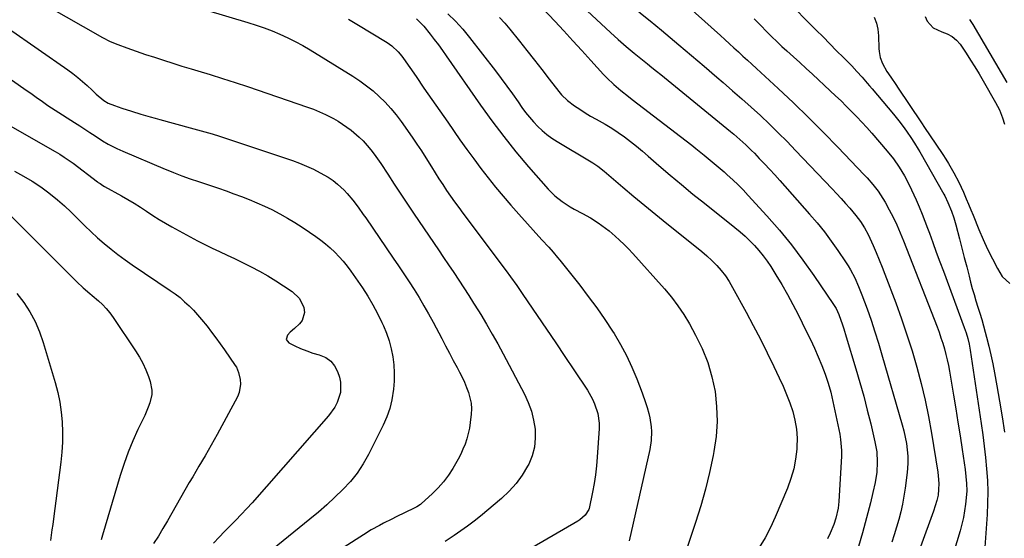
# Model space of a CAD drawing. Units: inches. Extents: x 1836073 to 1841400, y 436897 to 442248.
# Drawn here: x 1838472 to 1838917, y 439957 to 440192 of the extents above; entities that cross this region are included whole.
import ezdxf

# ---------------------------------------------------------------- set-up
doc = ezdxf.new("R2010")
doc.units = ezdxf.units.IN
doc.header["$MEASUREMENT"] = 0
doc.layers.add('7', color=7, linetype='Continuous')
doc.layers.add('8', color=7, linetype='Continuous')

msp = doc.modelspace()

# ---------------------------------------------------------------- linework, layer by layer
at = {"layer": '7', "color": 18}
for points in [[(1838759.26, 440211.91, 1978), (1838788.87, 440185.09, 1978), (1838790.92, 440183.24, 1978), (1838792.97, 440181.38, 1978), (1838795.02, 440179.53, 1978), (1838797.07, 440177.68, 1978), (1838799.12, 440175.82, 1978), (1838801.16, 440173.96, 1978), (1838803.19, 440172.09, 1978), (1838805.22, 440170.22, 1978), (1838815.08, 440161.06, 1978), (1838821.98, 440154.54, 1978), (1838828.8, 440147.95, 1978), (1838835.5, 440141.23, 1978), (1838842.13, 440134.44, 1978), (1838854.04, 440122.01, 1978), (1838855.37, 440120.58, 1978), (1838857.92, 440117.61, 1978), (1838860.3, 440114.5, 1978), (1838862.45, 440111.24, 1978), (1838863.44, 440109.56, 1978), (1838865.34, 440106.18, 1978), (1838867.15, 440102.76, 1978), (1838868.79, 440099.25, 1978), (1838870.32, 440095.69, 1978), (1838871.76, 440092.1, 1978), (1838886.98, 440053.07, 1978), (1838887.9, 440050.62, 1978), (1838888.77, 440048.15, 1978), (1838889.56, 440045.65, 1978), (1838890.31, 440043.14, 1978), (1838890.98, 440040.61, 1978), (1838891.6, 440038.07, 1978), (1838892.13, 440035.5, 1978), (1838892.61, 440032.93, 1978), (1838894.46, 440022.08, 1978), (1838895.47, 440015.95, 1978), (1838896.47, 440009.82, 1978), (1838897.41, 440003.69, 1978), (1838898.33, 439997.55, 1978), (1838899.66, 439988.46, 1978), (1838900.07, 439985.25, 1978), (1838900.35, 439982.04, 1978), (1838900.42, 439978.82, 1978), (1838900.22, 439975.61, 1978), (1838899.9, 439972.7, 1978), (1838899.48, 439969.65, 1978), (1838898.95, 439966.63, 1978), (1838898.26, 439963.64, 1978), (1838897.45, 439960.68, 1978), (1838890.34, 439937.2, 1978)], [(1838718.17, 440206.19, 1982), (1838739.11, 440186.49, 1982), (1838742.63, 440183.28, 1982), (1838746.24, 440180.16, 1982), (1838749.9, 440177.12, 1982), (1838753.6, 440174.1, 1982), (1838755.9, 440172.25, 1982), (1838757.89, 440170.63, 1982), (1838759.89, 440169, 1982), (1838761.89, 440167.38, 1982), (1838793.49, 440141.6, 1982), (1838794.9, 440140.44, 1982), (1838797.66, 440138.05, 1982), (1838800.36, 440135.59, 1982), (1838802.98, 440133.05, 1982), (1838804.26, 440131.75, 1982), (1838806.49, 440129.44, 1982), (1838808.85, 440126.96, 1982), (1838811.2, 440124.46, 1982), (1838813.51, 440121.93, 1982), (1838815.8, 440119.38, 1982), (1838829.31, 440104.16, 1982), (1838832.7, 440100.19, 1982), (1838835.98, 440096.15, 1982), (1838839.1, 440091.97, 1982), (1838842.11, 440087.71, 1982), (1838845.61, 440082.55, 1982), (1838846.75, 440080.79, 1982), (1838847.83, 440078.99, 1982), (1838849.77, 440075.27, 1982), (1838851.48, 440071.43, 1982), (1838853, 440067.51, 1982), (1838855.3, 440061.2, 1982), (1838857.11, 440056.05, 1982), (1838858.85, 440050.88, 1982), (1838860.49, 440045.68, 1982), (1838862.06, 440040.45, 1982), (1838871.22, 440008.7, 1982), (1838871.95, 440005.89, 1982), (1838872.59, 440003.07, 1982), (1838873.09, 440000.22, 1982), (1838873.48, 439997.35, 1982), (1838873.7, 439994.46, 1982), (1838873.78, 439991.58, 1982), (1838873.64, 439988.7, 1982), (1838873.36, 439985.82, 1982), (1838872.56, 439979.88, 1982), (1838872, 439976.32, 1982), (1838871.35, 439972.77, 1982), (1838870.56, 439969.26, 1982), (1838869.67, 439965.76, 1982), (1838868.67, 439962.29, 1982), (1838867.61, 439958.84, 1982), (1838866.46, 439955.42, 1982)], [(1838818.17, 440201.97, 1974), (1838832.31, 440187.58, 1974), (1838835.38, 440184.46, 1974), (1838838.46, 440181.33, 1974), (1838841.53, 440178.21, 1974), (1838844.62, 440175.1, 1974), (1838848.33, 440171.34, 1974), (1838850.74, 440168.82, 1974), (1838853.06, 440166.23, 1974), (1838855.33, 440163.59, 1974), (1838856.45, 440162.27, 1974), (1838857.58, 440160.94, 1974), (1838867.2, 440149.49, 1974), (1838869.68, 440146.43, 1974), (1838872.06, 440143.3, 1974), (1838873.49, 440141.33, 1974), (1838875.19, 440138.83, 1974), (1838876.81, 440136.28, 1974), (1838878.37, 440133.68, 1974), (1838879.13, 440132.37, 1974), (1838890.03, 440113.19, 1974), (1838890.44, 440112.46, 1974), (1838891.94, 440109.46, 1974), (1838893.48, 440105.58, 1974), (1838894.57, 440102.44, 1974), (1838895.49, 440099.24, 1974), (1838897.15, 440092.9, 1974), (1838898.24, 440088.69, 1974), (1838899.33, 440084.48, 1974), (1838900.42, 440080.27, 1974), (1838901.5, 440076.06, 1974), (1838902.2, 440073.35, 1974), (1838902.96, 440070.5, 1974), (1838903.75, 440067.66, 1974), (1838904.59, 440064.84, 1974), (1838905.47, 440062.02, 1974), (1838906.35, 440059.21, 1974), (1838907.2, 440056.38, 1974), (1838908.01, 440053.55, 1974), (1838908.8, 440050.71, 1974), (1838909.42, 440048.39, 1974), (1838910.45, 440044.37, 1974), (1838911.41, 440040.33, 1974), (1838912.27, 440036.27, 1974), (1838913.06, 440032.2, 1974), (1838914.12, 440026.37, 1974), (1838915.34, 440019.37, 1974), (1838916.5, 440012.35, 1974), (1838917.56, 440005.32, 1974)], [(1838483.87, 440198.55, 1996), (1838509.15, 440184.15, 1996), (1838512.51, 440182.45, 1996), (1838516, 440181.02, 1996), (1838520.19, 440179.5, 1996), (1838522.29, 440178.76, 1996), (1838526.5, 440177.3, 1996), (1838528.61, 440176.59, 1996), (1838532.63, 440175.24, 1996), (1838536.75, 440173.88, 1996), (1838540.89, 440172.55, 1996), (1838545.04, 440171.26, 1996), (1838549.2, 440170, 1996), (1838552.2, 440169.11, 1996), (1838557.86, 440167.4, 1996), (1838563.5, 440165.64, 1996), (1838569.12, 440163.82, 1996), (1838574.73, 440161.95, 1996), (1838601.94, 440152.69, 1996), (1838604.71, 440151.67, 1996), (1838607.43, 440150.56, 1996), (1838610.1, 440149.3, 1996), (1838613.66, 440147.45, 1996), (1838615.75, 440146.24, 1996), (1838619.78, 440143.6, 1996), (1838621.72, 440142.16, 1996), (1838625.37, 440139.03, 1996), (1838627.08, 440137.33, 1996), (1838628.93, 440135.32, 1996), (1838630.58, 440133.35, 1996), (1838632.18, 440131.33, 1996), (1838633.68, 440129.25, 1996), (1838635.13, 440127.12, 1996), (1838638.25, 440122.29, 1996), (1838641.23, 440117.72, 1996), (1838644.22, 440113.17, 1996), (1838647.25, 440108.63, 1996), (1838650.29, 440104.1, 1996), (1838661.23, 440087.95, 1996), (1838663.54, 440084.53, 1996), (1838665.84, 440081.11, 1996), (1838668.13, 440077.68, 1996), (1838670.41, 440074.24, 1996), (1838672.68, 440070.79, 1996), (1838674.92, 440067.33, 1996), (1838677.13, 440063.85, 1996), (1838679.32, 440060.35, 1996), (1838680.38, 440058.64, 1996), (1838683.03, 440054.25, 1996), (1838685.62, 440049.83, 1996), (1838688.12, 440045.34, 1996), (1838690.54, 440040.83, 1996), (1838700.14, 440022.51, 1996), (1838701.86, 440018.72, 1996), (1838703.3, 440014.83, 1996), (1838704.29, 440010.81, 1996), (1838705, 440006.7, 1996), (1838705.09, 440002.59, 1996), (1838704.72, 439998.56, 1996), (1838703.63, 439994.67, 1996), (1838702.08, 439990.86, 1996), (1838701.56, 439989.87, 1996), (1838699.14, 439985.82, 1996), (1838696.43, 439982, 1996), (1838693.28, 439978.53, 1996), (1838689.84, 439975.3, 1996), (1838680.25, 439967.33, 1996), (1838677.35, 439964.99, 1996), (1838674.39, 439962.72, 1996), (1838671.35, 439960.56, 1996), (1838668.27, 439958.47, 1996), (1838664.26, 439955.85, 1996)], [(1838708.45, 440197.39, 1984), (1838713.91, 440191.58, 1984), (1838718.03, 440187.18, 1984), (1838722.13, 440182.76, 1984), (1838726.21, 440178.32, 1984), (1838730.27, 440173.86, 1984), (1838736.01, 440167.52, 1984), (1838737.49, 440165.96, 1984), (1838740.58, 440162.98, 1984), (1838743.86, 440160.2, 1984), (1838747.22, 440157.5, 1984), (1838748.92, 440156.17, 1984), (1838775.93, 440135.35, 1984), (1838777.8, 440133.9, 1984), (1838781.51, 440130.94, 1984), (1838785.17, 440127.92, 1984), (1838786.99, 440126.4, 1984), (1838790.57, 440123.29, 1984), (1838792.01, 440122.02, 1984), (1838794.47, 440119.77, 1984), (1838796.88, 440117.48, 1984), (1838799.21, 440115.1, 1984), (1838801.49, 440112.68, 1984), (1838809.95, 440103.39, 1984), (1838815.61, 440096.88, 1984), (1838821.09, 440090.23, 1984), (1838826.27, 440083.35, 1984), (1838831.26, 440076.31, 1984), (1838840.14, 440063.21, 1984), (1838841.25, 440061.35, 1984), (1838842.45, 440058.71, 1984), (1838844.12, 440054.04, 1984), (1838844.73, 440052.24, 1984), (1838845.87, 440048.62, 1984), (1838850.23, 440034.11, 1984), (1838852.05, 440027.89, 1984), (1838853.78, 440021.64, 1984), (1838855.4, 440015.37, 1984), (1838856.94, 440009.07, 1984), (1838858.84, 440001, 1984), (1838859.3, 439998.72, 1984), (1838859.65, 439996.42, 1984), (1838859.94, 439991.78, 1984), (1838859.71, 439987.14, 1984), (1838858.96, 439982.55, 1984), (1838857.92, 439977.92, 1984), (1838856.85, 439973.33, 1984), (1838855.72, 439968.76, 1984), (1838854.5, 439964.21, 1984), (1838853.22, 439959.68, 1984), (1838850.33, 439949.85, 1984)], [(1838556.17, 440196.58, 1994), (1838574.98, 440191.04, 1994), (1838578.66, 440189.88, 1994), (1838582.31, 440188.62, 1994), (1838585.9, 440187.23, 1994), (1838589.46, 440185.74, 1994), (1838592.95, 440184.11, 1994), (1838596.4, 440182.39, 1994), (1838599.77, 440180.53, 1994), (1838603.09, 440178.57, 1994), (1838622.49, 440166.62, 1994), (1838625.63, 440164.55, 1994), (1838628.69, 440162.35, 1994), (1838631.61, 440159.99, 1994), (1838634.44, 440157.5, 1994), (1838637.11, 440154.84, 1994), (1838639.67, 440152.09, 1994), (1838642.05, 440149.18, 1994), (1838644.32, 440146.17, 1994), (1838649.39, 440138.99, 1994), (1838651.5, 440135.93, 1994), (1838653.57, 440132.84, 1994), (1838655.57, 440129.71, 1994), (1838658.09, 440125.6, 1994), (1838659.76, 440122.9, 1994), (1838661.44, 440120.22, 1994), (1838663.18, 440117.56, 1994), (1838664.94, 440114.93, 1994), (1838666.74, 440112.31, 1994), (1838668.56, 440109.72, 1994), (1838670.42, 440107.15, 1994), (1838672.3, 440104.6, 1994), (1838691.83, 440078.47, 1994), (1838693.79, 440075.8, 1994), (1838696.67, 440071.75, 1994), (1838698.55, 440069.04, 1994), (1838699.49, 440067.67, 1994), (1838705.99, 440058.15, 1994), (1838710.16, 440052.02, 1994), (1838714.32, 440045.87, 1994), (1838718.44, 440039.7, 1994), (1838722.55, 440033.53, 1994), (1838728.66, 440024.31, 1994), (1838730.95, 440020.31, 1994), (1838731.89, 440018.22, 1994), (1838733.34, 440013.86, 1994), (1838733.95, 440009.35, 1994), (1838733.94, 440007.06, 1994), (1838733.13, 439994.01, 1994), (1838732.8, 439990.01, 1994), (1838732.36, 439986.03, 1994), (1838731.75, 439982.07, 1994), (1838731.03, 439978.12, 1994), (1838729.5, 439970.69, 1994), (1838729.39, 439970.26, 1994), (1838727.64, 439967.79, 1994), (1838725.2, 439965.63, 1994), (1838724.29, 439965.04, 1994), (1838689.82, 439944.87, 1994)], [(1838665.49, 440194.91, 1988), (1838668.96, 440191.56, 1988), (1838672.19, 440187.99, 1988), (1838675.28, 440184.27, 1988), (1838687.01, 440169.15, 1988), (1838689.65, 440165.68, 1988), (1838692.25, 440162.19, 1988), (1838694.79, 440158.64, 1988), (1838697.28, 440155.07, 1988), (1838699.04, 440152.5, 1988), (1838700.69, 440150.24, 1988), (1838702.41, 440148.05, 1988), (1838704.25, 440145.95, 1988), (1838706.17, 440143.92, 1988), (1838708.21, 440142.02, 1988), (1838710.34, 440140.23, 1988), (1838712.59, 440138.6, 1988), (1838714.93, 440137.09, 1988), (1838730.39, 440127.86, 1988), (1838731.15, 440127.4, 1988), (1838733.39, 440125.91, 1988), (1838736.21, 440123.71, 1988), (1838744.68, 440116.4, 1988), (1838749.62, 440112.19, 1988), (1838754.6, 440108.03, 1988), (1838759.62, 440103.93, 1988), (1838764.69, 440099.87, 1988), (1838778.11, 440089.25, 1988), (1838780.5, 440087.28, 1988), (1838782.82, 440085.25, 1988), (1838785.05, 440083.11, 1988), (1838787.23, 440080.91, 1988), (1838789.26, 440078.59, 1988), (1838791.16, 440076.17, 1988), (1838792.86, 440073.62, 1988), (1838794.44, 440070.97, 1988), (1838800.52, 440059.79, 1988), (1838803.78, 440053.67, 1988), (1838806.98, 440047.52, 1988), (1838810.08, 440041.31, 1988), (1838813.12, 440035.08, 1988), (1838815.54, 440030.03, 1988), (1838817.24, 440026.26, 1988), (1838818.84, 440022.46, 1988), (1838820.28, 440018.59, 1988), (1838821.62, 440014.68, 1988), (1838822.64, 440010.72, 1988), (1838823.35, 440006.71, 1988), (1838823.6, 440002.65, 1988), (1838823.55, 439998.55, 1988), (1838823.48, 439997.64, 1988), (1838822.94, 439993.11, 1988), (1838822.1, 439988.65, 1988), (1838820.83, 439984.29, 1988), (1838819.28, 439980, 1988), (1838813.76, 439966.88, 1988), (1838811.57, 439962.12, 1988), (1838809.18, 439957.48, 1988), (1838806.47, 439953.02, 1988)], [(1838688.82, 440193.28, 1986), (1838691.26, 440190.69, 1986), (1838693.58, 440187.99, 1986), (1838697.9, 440182.6, 1986), (1838701.31, 440178.32, 1986), (1838704.71, 440174.02, 1986), (1838708.08, 440169.71, 1986), (1838711.43, 440165.38, 1986), (1838715.76, 440159.75, 1986), (1838716.99, 440158.28, 1986), (1838719.73, 440155.64, 1986), (1838722.82, 440153.31, 1986), (1838725.2, 440151.67, 1986), (1838727.63, 440150.09, 1986), (1838730.12, 440148.61, 1986), (1838732.65, 440147.2, 1986), (1838736.74, 440144.92, 1986), (1838739.71, 440143.13, 1986), (1838742.59, 440141.2, 1986), (1838745.42, 440139.19, 1986), (1838748.18, 440137.08, 1986), (1838750.91, 440134.92, 1986), (1838753.59, 440132.71, 1986), (1838756.24, 440130.45, 1986), (1838761.08, 440126.22, 1986), (1838766.16, 440121.85, 1986), (1838771.27, 440117.52, 1986), (1838776.43, 440113.27, 1986), (1838781.64, 440109.06, 1986), (1838795.45, 440098.04, 1986), (1838797.78, 440096.11, 1986), (1838800.04, 440094.12, 1986), (1838802.22, 440092.03, 1986), (1838804.35, 440089.89, 1986), (1838806.36, 440087.64, 1986), (1838808.27, 440085.31, 1986), (1838810.04, 440082.88, 1986), (1838811.71, 440080.37, 1986), (1838814, 440076.7, 1986), (1838816.68, 440072.26, 1986), (1838819.27, 440067.77, 1986), (1838821.72, 440063.21, 1986), (1838824.09, 440058.6, 1986), (1838827.77, 440051.15, 1986), (1838829.63, 440047.29, 1986), (1838831.44, 440043.41, 1986), (1838833.16, 440039.5, 1986), (1838834.83, 440035.56, 1986), (1838836.34, 440031.57, 1986), (1838837.7, 440027.53, 1986), (1838838.84, 440023.42, 1986), (1838839.82, 440019.26, 1986), (1838842.91, 440004.41, 1986), (1838843.32, 440001.95, 1986), (1838843.69, 439996.99, 1986), (1838843.65, 439994.5, 1986), (1838842.48, 439973.88, 1986), (1838842.17, 439970.85, 1986), (1838841.21, 439966.4, 1986), (1838840.25, 439963.51, 1986), (1838838.59, 439959.59, 1986), (1838837.33, 439957, 1986)], [(1838804.24, 440192.7, 1976), (1838805.71, 440191.15, 1976), (1838807.18, 440189.59, 1976), (1838809.81, 440186.9, 1976), (1838811.52, 440185.19, 1976), (1838815, 440181.84, 1976), (1838816.77, 440180.21, 1976), (1838819.02, 440178.18, 1976), (1838821.92, 440175.53, 1976), (1838824.82, 440172.88, 1976), (1838827.71, 440170.22, 1976), (1838830.59, 440167.55, 1976), (1838838.63, 440160.08, 1976), (1838841.08, 440157.77, 1976), (1838843.51, 440155.45, 1976), (1838845.91, 440153.09, 1976), (1838848.3, 440150.72, 1976), (1838850.64, 440148.31, 1976), (1838852.95, 440145.86, 1976), (1838855.2, 440143.37, 1976), (1838857.42, 440140.84, 1976), (1838864.41, 440132.72, 1976), (1838867.28, 440129.16, 1976), (1838869.9, 440125.42, 1976), (1838872.25, 440121.5, 1976), (1838874.31, 440117.42, 1976), (1838877.47, 440110.57, 1976), (1838878.87, 440107.41, 1976), (1838880.23, 440104.22, 1976), (1838881.5, 440101, 1976), (1838882.72, 440097.76, 1976), (1838883.5, 440095.6, 1976), (1838885.07, 440091.26, 1976), (1838886.65, 440086.93, 1976), (1838888.24, 440082.6, 1976), (1838889.84, 440078.27, 1976), (1838899.23, 440052.85, 1976), (1838900.11, 440050.32, 1976), (1838900.86, 440047.76, 1976), (1838901.49, 440045.16, 1976), (1838901.96, 440042.52, 1976), (1838906.96, 440009.26, 1976), (1838907.69, 440004.12, 1976), (1838908.35, 439998.98, 1976), (1838908.92, 439993.83, 1976), (1838909.42, 439988.67, 1976), (1838909.76, 439983.5, 1976), (1838909.93, 439978.33, 1976), (1838909.86, 439973.16, 1976), (1838909.63, 439967.99, 1976), (1838908.63, 439953.21, 1976)], [(1838858.46, 440193.47, 1972), (1838859.57, 440190.79, 1972), (1838860.2, 440187.97, 1972), (1838860.52, 440185.04, 1972), (1838860.62, 440179.23, 1972), (1838860.72, 440177.83, 1972), (1838861.25, 440175.1, 1972), (1838862.23, 440172.47, 1972), (1838864.31, 440168.81, 1972), (1838866.11, 440166.23, 1972), (1838868.35, 440162.94, 1972), (1838869.45, 440161.29, 1972), (1838879.61, 440145.98, 1972), (1838881.59, 440143, 1972), (1838883.58, 440140.04, 1972), (1838889.58, 440131.15, 1972), (1838890.91, 440129.12, 1972), (1838892.2, 440127.07, 1972), (1838894.66, 440122.88, 1972), (1838896.91, 440118.59, 1972), (1838898.94, 440114.19, 1972), (1838900.23, 440111.17, 1972), (1838901.28, 440108.67, 1972), (1838902.3, 440106.16, 1972), (1838903.32, 440103.64, 1972), (1838905.9, 440097.19, 1972), (1838907.81, 440092.68, 1972), (1838909.85, 440088.23, 1972), (1838912.07, 440083.86, 1972), (1838914.41, 440079.56, 1972), (1838916.53, 440075.85, 1972), (1838920.01, 440072.73, 1972)], [(1838466.56, 440188.3, 1998), (1838493.36, 440169.56, 1998), (1838495.65, 440167.88, 1998), (1838497.88, 440166.14, 1998), (1838500.04, 440164.3, 1998), (1838502.14, 440162.4, 1998), (1838504.36, 440160.29, 1998), (1838506.29, 440158.53, 1998), (1838509.72, 440155.69, 1998), (1838511.68, 440154.5, 1998), (1838514.53, 440153.34, 1998), (1838517.92, 440152.22, 1998), (1838522.17, 440150.84, 1998), (1838526.44, 440149.51, 1998), (1838530.73, 440148.24, 1998), (1838532.88, 440147.63, 1998), (1838535.04, 440147.04, 1998), (1838548.83, 440143.32, 1998), (1838552.15, 440142.42, 1998), (1838555.46, 440141.51, 1998), (1838558.76, 440140.55, 1998), (1838562.03, 440139.5, 1998), (1838595.14, 440128.41, 1998), (1838598.36, 440127.24, 1998), (1838601.54, 440125.95, 1998), (1838604.64, 440124.51, 1998), (1838607.7, 440122.95, 1998), (1838611.32, 440120.86, 1998), (1838613.52, 440119.37, 1998), (1838615.57, 440117.71, 1998), (1838618.5, 440114.98, 1998), (1838619.89, 440113.54, 1998), (1838622.49, 440110.52, 1998), (1838624.86, 440107.32, 1998), (1838627.17, 440104.06, 1998), (1838628.3, 440102.42, 1998), (1838640.77, 440084.21, 1998), (1838643.17, 440080.67, 1998), (1838645.54, 440077.11, 1998), (1838647.89, 440073.53, 1998), (1838650.21, 440069.94, 1998), (1838652.47, 440066.3, 1998), (1838654.66, 440062.64, 1998), (1838656.77, 440058.91, 1998), (1838658.81, 440055.15, 1998), (1838662.7, 440047.76, 1998), (1838664.44, 440044.47, 1998), (1838666.17, 440041.18, 1998), (1838667.91, 440037.89, 1998), (1838669.65, 440034.6, 1998), (1838670.76, 440032.49, 1998), (1838671.9, 440030.23, 1998), (1838672.97, 440027.95, 1998), (1838673.95, 440025.62, 1998), (1838674.88, 440023.26, 1998), (1838676.04, 440018.43, 1998), (1838676.16, 440015.97, 1998), (1838676.05, 440013.47, 1998), (1838675.62, 440009.68, 1998), (1838675.24, 440007.19, 1998), (1838674.75, 440004.74, 1998), (1838674.07, 440002.32, 1998), (1838673.27, 439999.93, 1998), (1838672.32, 439997.6, 1998), (1838671.3, 439995.3, 1998), (1838670.15, 439993.06, 1998), (1838667.75, 439988.85, 1998), (1838665.75, 439985.78, 1998), (1838663.58, 439982.84, 1998), (1838661.15, 439980.12, 1998), (1838658.55, 439977.54, 1998), (1838653.42, 439972.88, 1998), (1838653.06, 439972.57, 1998), (1838651.48, 439971.52, 1998), (1838650.22, 439970.85, 1998), (1838642.03, 439966.9, 1998), (1838640.13, 439965.96, 1998), (1838636.37, 439964.05, 1998), (1838634.5, 439963.06, 1998), (1838630.82, 439961, 1998), (1838627.22, 439958.8, 1998), (1838618.52, 439953.28, 1998)], [(1838620.47, 440192.55, 1992), (1838624.27, 440190.29, 1992), (1838637.95, 440182.01, 1992), (1838640.12, 440180.51, 1992), (1838643, 440177.79, 1992), (1838644.69, 440175.76, 1992), (1838645.47, 440174.69, 1992), (1838651.08, 440166.5, 1992), (1838654.65, 440161.31, 1992), (1838658.22, 440156.13, 1992), (1838661.81, 440150.95, 1992), (1838665.4, 440145.79, 1992), (1838670.92, 440137.88, 1992), (1838674.03, 440133.5, 1992), (1838677.19, 440129.16, 1992), (1838680.43, 440124.88, 1992), (1838683.72, 440120.63, 1992), (1838687.09, 440116.45, 1992), (1838690.51, 440112.31, 1992), (1838694.01, 440108.24, 1992), (1838697.57, 440104.22, 1992), (1838708.08, 440092.55, 1992), (1838711.16, 440089.14, 1992), (1838713.21, 440086.86, 1992), (1838715.19, 440084.52, 1992), (1838716.15, 440083.33, 1992), (1838725.18, 440071.95, 1992), (1838729.08, 440066.87, 1992), (1838732.88, 440061.71, 1992), (1838736.51, 440056.44, 1992), (1838740.03, 440051.1, 1992), (1838740.73, 440049.99, 1992), (1838743.67, 440045.06, 1992), (1838746.4, 440040.03, 1992), (1838748.81, 440034.83, 1992), (1838751.02, 440029.54, 1992), (1838753.47, 440023.12, 1992), (1838755.02, 440018.75, 1992), (1838755.72, 440016.54, 1992), (1838756.5, 440013.87, 1992), (1838756.98, 440011.85, 1992), (1838757.58, 440007.76, 1992), (1838757.71, 440005.68, 1992), (1838757.55, 440001.54, 1992), (1838756.89, 439997.44, 1992), (1838747.62, 439956.14, 1992)], [(1838901.73, 440192.39, 1968), (1838903.15, 440190.06, 1968), (1838918.66, 440163.75, 1968)], [(1838461.9, 440147.19, 2002), (1838487.67, 440132.54, 2002), (1838489.76, 440131.3, 2002), (1838491.82, 440130, 2002), (1838495.79, 440127.19, 2002), (1838506.79, 440118.85, 2002), (1838507.18, 440118.56, 2002), (1838507.98, 440117.99, 2002), (1838509.19, 440117.18, 2002), (1838510.04, 440116.7, 2002), (1838517.66, 440112.51, 2002), (1838520.58, 440110.84, 2002), (1838523.46, 440109.12, 2002), (1838526.3, 440107.32, 2002), (1838529.09, 440105.46, 2002), (1838531.89, 440103.59, 2002), (1838534.72, 440101.79, 2002), (1838537.61, 440100.06, 2002), (1838540.53, 440098.4, 2002), (1838548.83, 440093.81, 2002), (1838552.11, 440092.06, 2002), (1838555.42, 440090.36, 2002), (1838558.77, 440088.74, 2002), (1838562.15, 440087.18, 2002), (1838565.53, 440085.63, 2002), (1838568.9, 440084.05, 2002), (1838572.25, 440082.41, 2002), (1838576.49, 440080.27, 2002), (1838580.22, 440078.27, 2002), (1838583.91, 440076.2, 2002), (1838587.52, 440074, 2002), (1838591.09, 440071.71, 2002), (1838595.02, 440069.1, 2002), (1838598.3, 440065.97, 2002), (1838600.3, 440061.9, 2002), (1838600.6, 440059.56, 2002), (1838599.56, 440056, 2002), (1838598.32, 440054.44, 2002), (1838596, 440052.39, 2002), (1838594.15, 440050.61, 2002), (1838592.92, 440049.33, 2002), (1838592.33, 440047.39, 2002), (1838593.55, 440045.76, 2002), (1838596.13, 440044.48, 2002), (1838598.83, 440043.25, 2002), (1838601.57, 440042.13, 2002), (1838604.37, 440041.18, 2002), (1838607.21, 440040.34, 2002), (1838610.16, 440039.11, 2002), (1838612.46, 440037.54, 2002), (1838614.19, 440035.37, 2002), (1838615.54, 440032.79, 2002), (1838616.4, 440030.28, 2002), (1838616.93, 440027.96, 2002), (1838616.91, 440023.33, 2002), (1838615.42, 440018.77, 2002), (1838614.32, 440016.63, 2002), (1838611.48, 440012.71, 2002), (1838576.82, 439973.36, 2002), (1838574.41, 439970.68, 2002), (1838571.96, 439968.03, 2002), (1838569.47, 439965.42, 2002), (1838566.94, 439962.85, 2002), (1838564.4, 439960.29, 2002), (1838561.88, 439957.71, 2002), (1838559.4, 439955.1, 2002)], [(1838469.3, 440123.59, 2004), (1838473.36, 440121.44, 2004), (1838477.32, 440119.13, 2004), (1838481.12, 440116.56, 2004), (1838484.81, 440113.83, 2004), (1838488.67, 440110.67, 2004), (1838491.85, 440107.91, 2004), (1838494.92, 440105.02, 2004), (1838497.91, 440102.06, 2004), (1838498.23, 440101.72, 2004), (1838501.04, 440098.9, 2004), (1838503.92, 440096.14, 2004), (1838506.87, 440093.46, 2004), (1838509.87, 440090.84, 2004), (1838512.96, 440088.32, 2004), (1838516.09, 440085.87, 2004), (1838519.31, 440083.51, 2004), (1838522.57, 440081.23, 2004), (1838539.75, 440069.62, 2004), (1838542.02, 440068, 2004), (1838544.21, 440066.3, 2004), (1838546.31, 440064.47, 2004), (1838548.34, 440062.57, 2004), (1838550.28, 440060.57, 2004), (1838552.17, 440058.52, 2004), (1838553.99, 440056.41, 2004), (1838556.44, 440053.38, 2004), (1838558.48, 440050.73, 2004), (1838560.49, 440048.06, 2004), (1838562.45, 440045.35, 2004), (1838564.38, 440042.62, 2004), (1838569.24, 440035.6, 2004), (1838569.71, 440034.84, 2004), (1838570.28, 440033.64, 2004), (1838570.67, 440032.36, 2004), (1838571.38, 440029.15, 2004), (1838571.6, 440027.15, 2004), (1838571.06, 440023.27, 2004), (1838570.29, 440021.4, 2004), (1838560.98, 440004.34, 2004), (1838558.3, 439999.5, 2004), (1838555.58, 439994.68, 2004), (1838552.8, 439989.9, 2004), (1838549.98, 439985.13, 2004), (1838548.41, 439982.52, 2004), (1838546.37, 439979.06, 2004), (1838544.36, 439975.6, 2004), (1838542.4, 439972.1, 2004), (1838540.46, 439968.59, 2004), (1838538.51, 439965.09, 2004), (1838536.5, 439961.63, 2004), (1838534.41, 439958.21, 2004), (1838532.26, 439954.83, 2004)], [(1838467.66, 440103.32, 2006), (1838497.51, 440073.44, 2006), (1838500.4, 440070.75, 2006), (1838503.43, 440068.2, 2006), (1838504.44, 440067.35, 2006), (1838507.27, 440064.88, 2006), (1838509.1, 440063.15, 2006), (1838510.84, 440061.33, 2006), (1838512.42, 440059.38, 2006), (1838513.91, 440057.34, 2006), (1838524.09, 440042.16, 2006), (1838525.8, 440039.39, 2006), (1838527.37, 440036.55, 2006), (1838528.71, 440033.6, 2006), (1838529.91, 440030.58, 2006), (1838530.74, 440028.23, 2006), (1838531.48, 440024.39, 2006), (1838531.38, 440022.45, 2006), (1838530.48, 440018.57, 2006), (1838529.83, 440016.66, 2006), (1838528.25, 440012.95, 2006), (1838525.16, 440006.53, 2006), (1838522.86, 440001.45, 2006), (1838520.73, 439996.3, 2006), (1838518.85, 439991.06, 2006), (1838517.14, 439985.75, 2006), (1838509.09, 439958.66, 2006), (1838508.45, 439956.61, 2006)], [(1838470.35, 440068.17, 2008), (1838473.43, 440064.14, 2008), (1838476.13, 440059.86, 2008), (1838478.55, 440055.43, 2008), (1838480.53, 440050.8, 2008), (1838482.22, 440046.02, 2008), (1838487.71, 440027.78, 2008), (1838488.87, 440023.39, 2008), (1838489.82, 440018.96, 2008), (1838490.45, 440014.47, 2008), (1838490.88, 440009.95, 2008), (1838491.02, 440005.4, 2008), (1838490.99, 440000.86, 2008), (1838490.7, 439996.33, 2008), (1838490.25, 439991.8, 2008), (1838486.89, 439965.98, 2008), (1838486.56, 439963.53, 2008), (1838486.22, 439961.09, 2008), (1838485.49, 439956.2, 2008)]]:
    msp.add_polyline3d(points, dxfattribs=at)
at = {"layer": '8', "color": 18}
for points in [[(1838651.22, 440192.64, 1990), (1838654.58, 440189.36, 1990), (1838657.46, 440185.77, 1990), (1838659.34, 440183.33, 1990), (1838661.2, 440180.86, 1990), (1838663.01, 440178.36, 1990), (1838664.79, 440175.84, 1990), (1838680.25, 440153.59, 1990), (1838685.42, 440146.39, 1990), (1838690.76, 440139.32, 1990), (1838696.32, 440132.43, 1990), (1838702.04, 440125.66, 1990), (1838710.88, 440115.53, 1990), (1838713.88, 440112.49, 1990), (1838717.24, 440109.85, 1990), (1838720.84, 440107.53, 1990), (1838722.7, 440106.48, 1990), (1838726.5, 440104.52, 1990), (1838730.11, 440102.54, 1990), (1838733.55, 440100.29, 1990), (1838735.22, 440099.07, 1990), (1838738.46, 440096.53, 1990), (1838741.18, 440094.22, 1990), (1838743.27, 440092.34, 1990), (1838745.31, 440090.41, 1990), (1838747.27, 440088.4, 1990), (1838749.19, 440086.34, 1990), (1838763.56, 440070.28, 1990), (1838766.69, 440066.53, 1990), (1838769.64, 440062.66, 1990), (1838772.34, 440058.6, 1990), (1838774.85, 440054.42, 1990), (1838777.69, 440049.33, 1990), (1838780.68, 440043.2, 1990), (1838783.22, 440036.92, 1990), (1838785.08, 440030.4, 1990), (1838786.48, 440023.73, 1990), (1838787.17, 440016.94, 1990), (1838787.39, 440010.16, 1990), (1838786.91, 440003.4, 1990), (1838785.96, 439996.64, 1990), (1838785.58, 439994.73, 1990), (1838783.94, 439987.06, 1990), (1838782.09, 439979.45, 1990), (1838779.96, 439971.91, 1990), (1838777.63, 439964.43, 1990), (1838773.99, 439953.46, 1990)], [(1838751.96, 440195.83, 1980), (1838757.08, 440191.72, 1980), (1838762.15, 440187.55, 1980), (1838764.23, 440185.81, 1980), (1838770.01, 440180.95, 1980), (1838775.77, 440176.09, 1980), (1838781.52, 440171.2, 1980), (1838787.26, 440166.29, 1980), (1838790.19, 440163.78, 1980), (1838794.43, 440160.1, 1980), (1838798.65, 440156.38, 1980), (1838802.83, 440152.62, 1980), (1838806.98, 440148.83, 1980), (1838811.07, 440144.97, 1980), (1838815.1, 440141.07, 1980), (1838819.06, 440137.08, 1980), (1838822.97, 440133.04, 1980), (1838839.44, 440115.67, 1980), (1838841.48, 440113.48, 1980), (1838843.51, 440111.28, 1980), (1838845.51, 440109.05, 1980), (1838847.49, 440106.81, 1980), (1838850.25, 440103.57, 1980), (1838852.32, 440100.82, 1980), (1838854.17, 440097.92, 1980), (1838855.8, 440094.89, 1980), (1838856.54, 440093.33, 1980), (1838858.02, 440090, 1980), (1838859.44, 440086.75, 1980), (1838860.82, 440083.48, 1980), (1838862.13, 440080.19, 1980), (1838863.42, 440076.88, 1980), (1838868.29, 440063.96, 1980), (1838870.9, 440056.74, 1980), (1838873.38, 440049.48, 1980), (1838875.67, 440042.16, 1980), (1838877.83, 440034.79, 1980), (1838879.77, 440027.36, 1980), (1838881.54, 440019.9, 1980), (1838883.07, 440012.38, 1980), (1838884.45, 440004.83, 1980), (1838887.35, 439987.24, 1980), (1838887.57, 439985.51, 1980), (1838887.77, 439982.03, 1980), (1838887.68, 439979.34, 1980), (1838887.42, 439976.81, 1980), (1838886.89, 439974.33, 1980), (1838886.17, 439971.89, 1980), (1838885.36, 439969.48, 1980), (1838873.02, 439935.49, 1980)], [(1838881.66, 440193.72, 1970), (1838882.44, 440191.64, 1970), (1838885.16, 440188.53, 1970), (1838889.23, 440186.77, 1970), (1838891.59, 440185.82, 1970), (1838893.83, 440184.61, 1970), (1838895.82, 440183.07, 1970), (1838897.43, 440181.13, 1970), (1838900.11, 440177.12, 1970), (1838902.12, 440174.02, 1970), (1838904.1, 440170.9, 1970), (1838906.01, 440167.74, 1970), (1838907.88, 440164.56, 1970), (1838913.51, 440154.76, 1970), (1838915.23, 440151.37, 1970), (1838916.61, 440147.82, 1970), (1838917.48, 440144.97, 1970)], [(1838459.16, 440171.11, 2000), (1838475.03, 440160.02, 2000), (1838476.59, 440158.92, 2000), (1838479.72, 440156.72, 2000), (1838481.28, 440155.61, 2000), (1838484.41, 440153.44, 2000), (1838487.6, 440151.33, 2000), (1838496.44, 440145.65, 2000), (1838498.77, 440144.15, 2000), (1838501.1, 440142.65, 2000), (1838503.43, 440141.15, 2000), (1838505.76, 440139.64, 2000), (1838509.18, 440137.45, 2000), (1838511.72, 440135.94, 2000), (1838515.63, 440133.87, 2000), (1838518.32, 440132.65, 2000), (1838537.52, 440124.57, 2000), (1838539.38, 440123.8, 2000), (1838541.25, 440123.04, 2000), (1838545, 440121.58, 2000), (1838548.79, 440120.2, 2000), (1838552.59, 440118.89, 2000), (1838561.6, 440115.87, 2000), (1838565.12, 440114.66, 2000), (1838568.62, 440113.42, 2000), (1838572.11, 440112.11, 2000), (1838575.58, 440110.78, 2000), (1838579.02, 440109.35, 2000), (1838582.41, 440107.84, 2000), (1838585.75, 440106.21, 2000), (1838589.44, 440104.29, 2000), (1838592.87, 440102.36, 2000), (1838596.25, 440100.35, 2000), (1838599.57, 440098.24, 2000), (1838602.85, 440096.05, 2000), (1838605.69, 440094.08, 2000), (1838607.95, 440092.42, 2000), (1838610.15, 440090.69, 2000), (1838612.25, 440088.83, 2000), (1838614.29, 440086.91, 2000), (1838616.23, 440084.87, 2000), (1838618.08, 440082.77, 2000), (1838619.82, 440080.57, 2000), (1838621.48, 440078.31, 2000), (1838626.77, 440070.69, 2000), (1838629.23, 440066.92, 2000), (1838631.55, 440063.08, 2000), (1838633.66, 440059.11, 2000), (1838635.62, 440055.06, 2000), (1838636.27, 440053.6, 2000), (1838637.66, 440050.18, 2000), (1838638.86, 440046.69, 2000), (1838639.78, 440043.13, 2000), (1838640.51, 440039.5, 2000), (1838640.95, 440035.83, 2000), (1838641.2, 440032.16, 2000), (1838641.14, 440028.48, 2000), (1838640.89, 440024.79, 2000), (1838640.15, 440020.02, 2000), (1838639.22, 440016.1, 2000), (1838637.88, 440012.29, 2000), (1838636.26, 440008.57, 2000), (1838629.58, 439995.24, 2000), (1838627.14, 439990.91, 2000), (1838624.43, 439986.77, 2000), (1838621.33, 439982.93, 2000), (1838617.96, 439979.28, 2000), (1838614.34, 439975.82, 2000), (1838610.66, 439972.44, 2000), (1838606.88, 439969.15, 2000), (1838603.05, 439965.94, 2000), (1838586.08, 439952.09, 2000)]]:
    msp.add_polyline3d(points, dxfattribs=at)

doc.saveas('drawing.dxf')
